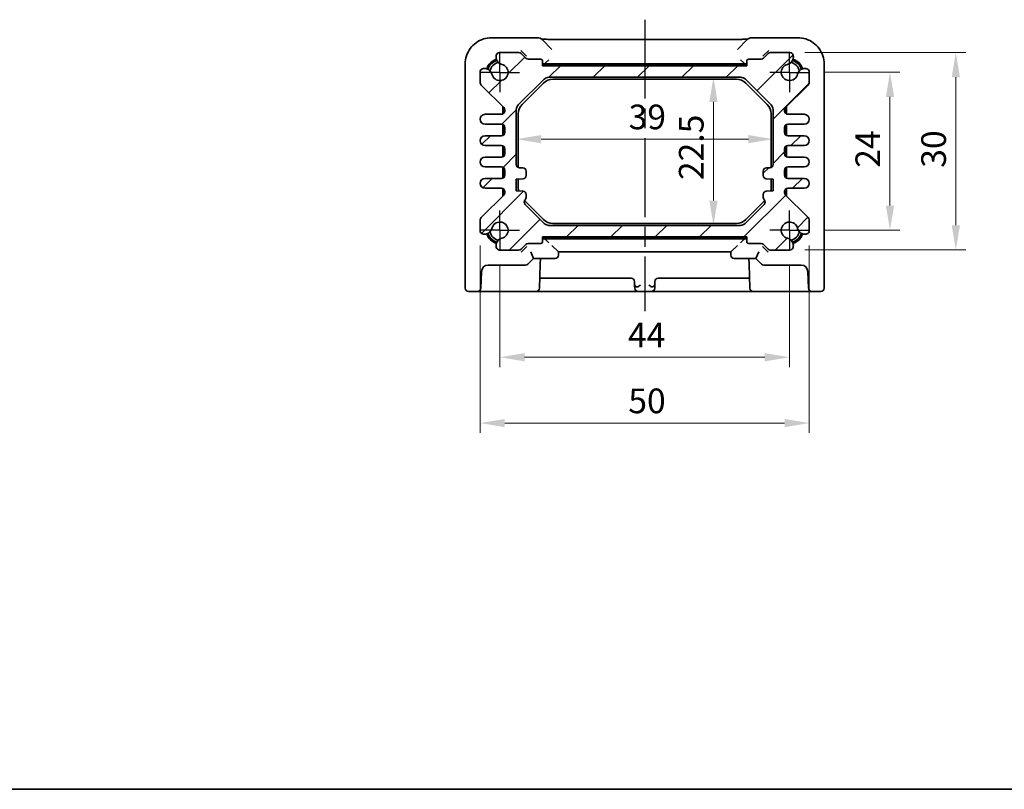
# Model space of a CAD drawing. Units: millimetres. Extents: x 14 to 1804, y 8 to 430.
# Drawn here: x 562 to 711, y 8 to 125 of the extents above; entities that cross this region are included whole.
import ezdxf

# ---------------------------------------------------------------- set-up
doc = ezdxf.new("R2010")
doc.units = ezdxf.units.MM
doc.linetypes.add('AM_ISO08W050', pattern=[18, 12, -1.5, 3, -1.5])
doc.linetypes.add('AM_ISO08W050x2', pattern=[9, 6, -0.75, 1.5, -0.75])
doc.layers.get('Defpoints').update_dxf_attribs({"lineweight": 25})
for name, color, linetype, lineweight in [('AM_7', 4, 'AM_ISO08W050', 25), ('Border (ISO)', 7, 'Continuous', 35), ('Dimension (ISO)', 7, 'Continuous', 18), ('Dimension (ISO) @ 1', 7, 'Continuous', 18), ('Visible (ISO)', 7, 'Continuous', 35)]:
    doc.layers.add(name, color=color, linetype=linetype, lineweight=lineweight)
doc.layers.add('Hatch (ISO)', color=1, linetype='Continuous', lineweight=18, true_color=0xff0000)
doc.styles.add('Note Text (TK)', font='MS PGothic.ttf')
doc.dimstyles.new('Default - Method 1b (TK)', dxfattribs={"dimtxt": 2.5, "dimasz": 2.5, "dimexe": 1, "dimexo": 1.5, "dimgap": 1, "dimtad": 1, "dimtoh": 1, "dimrnd": 1e-08, "dimdsep": 46, "dimtxsty": 'Note Text (TK)', "dimcen": 0.09, "dimdle": 5, "dimclrd": 100, "dimclre": 100, "dimclrt": 7, "dimadec": 1, "dimazin": 1, "dimtfac": 1, "dimtmove": 0, "dimatfit": 3, "dimfxl": 0, "dimtolj": 1, "dimlwd": -1, "dimlwe": -1, "dimarcsym": 0})

# ---------------------------------------------------------------- blocks, each defined once
blk = doc.blocks.new('図面枠 tk図枠')
at = {"layer": 'Border (ISO)'}
blk.add_line((14.5, 8), (405.5, 8), dxfattribs=at)
blk = doc.blocks.new('*D23')
at = {"layer": 'Defpoints', "color": 0, "transparency": 16777216}
for p in [(666.93, 116.21), (666.93, 93.71), (666.93, 93.71)]:
    blk.add_point(p, dxfattribs=at)
at = {"layer": 'Dimension (ISO)', "color": 100, "transparency": 16777216}
blk.add_line((666.93, 112.46), (666.93, 97.46), dxfattribs=at)
for points in [[(666.3, 112.46), (667.55, 112.46), (666.93, 116.21)], [(666.3, 97.46), (667.55, 97.46), (666.93, 93.71)]]:
    blk.add_solid(points, dxfattribs=at)
at = {"layer": 'Dimension (ISO)', "color": 7, "transparency": 16777216, "insert": (663.55, 100.59), "char_height": 3.75, "attachment_point": 4, "rotation": 90, "style": 'Note Text (TK)'}
blk.add_mtext('\\A1;22.5', dxfattribs=at)
blk = doc.blocks.new('*D24')
at = {"layer": 'Defpoints', "color": 0, "transparency": 16777216}
for p in [(636.98, 106.8), (675.98, 106.8), (675.98, 106.8)]:
    blk.add_point(p, dxfattribs=at)
at = {"layer": 'Dimension (ISO)', "color": 100, "transparency": 16777216}
blk.add_line((640.73, 106.8), (672.23, 106.8), dxfattribs=at)
for points in [[(640.73, 107.43), (640.73, 106.18), (636.98, 106.8)], [(672.23, 107.43), (672.23, 106.18), (675.98, 106.8)]]:
    blk.add_solid(points, dxfattribs=at)
at = {"layer": 'Dimension (ISO)', "color": 7, "transparency": 16777216, "insert": (654.04, 110.18), "char_height": 3.75, "attachment_point": 4, "style": 'Note Text (TK)'}
blk.add_mtext('\\A1;39', dxfattribs=at)
blk = doc.blocks.new('*D61')
at = {"layer": 'Defpoints', "color": 0, "transparency": 16777216}
for p in [(681.48, 116.96), (681.48, 92.96), (693.74, 92.96)]:
    blk.add_point(p, dxfattribs=at)
at = {"layer": 'Dimension (ISO)', "color": 100, "transparency": 16777216}
for p, q in [((683.73, 116.96), (695.24, 116.96)), ((693.74, 113.21), (693.74, 96.71)), ((683.73, 92.96), (695.24, 92.96))]:
    blk.add_line(p, q, dxfattribs=at)
for points in [[(693.12, 113.21), (694.37, 113.21), (693.74, 116.96)], [(693.12, 96.71), (694.37, 96.71), (693.74, 92.96)]]:
    blk.add_solid(points, dxfattribs=at)
at = {"layer": 'Dimension (ISO)', "color": 7, "transparency": 16777216, "insert": (690.37, 102.45), "char_height": 3.75, "attachment_point": 4, "rotation": 90, "style": 'Note Text (TK)'}
blk.add_mtext('\\A1;24', dxfattribs=at)
blk = doc.blocks.new('*D62')
at = {"layer": 'Defpoints', "color": 0, "transparency": 16777216}
for p in [(634.48, 89.96), (678.48, 89.96), (634.48, 73.66)]:
    blk.add_point(p, dxfattribs=at)
at = {"layer": 'Dimension (ISO)', "color": 100, "transparency": 16777216}
for p, q in [((634.48, 87.71), (634.48, 72.16)), ((678.48, 87.71), (678.48, 72.16)), ((674.73, 73.66), (638.23, 73.66))]:
    blk.add_line(p, q, dxfattribs=at)
for points in [[(638.23, 74.28), (638.23, 73.03), (634.48, 73.66)], [(674.73, 74.28), (674.73, 73.03), (678.48, 73.66)]]:
    blk.add_solid(points, dxfattribs=at)
at = {"layer": 'Dimension (ISO)', "color": 7, "transparency": 16777216, "insert": (653.93, 77.03), "char_height": 3.75, "attachment_point": 4, "style": 'Note Text (TK)'}
blk.add_mtext('\\A1;44', dxfattribs=at)
blk = doc.blocks.new('*D25')
at = {"layer": 'Defpoints', "color": 0, "transparency": 16777216}
for p in [(631.48, 92.89), (681.48, 92.89), (681.48, 63.66)]:
    blk.add_point(p, dxfattribs=at)
at = {"layer": 'Dimension (ISO)', "color": 100, "transparency": 16777216}
for p, q in [((631.48, 90.64), (631.48, 62.16)), ((681.48, 90.64), (681.48, 62.16)), ((635.23, 63.66), (677.73, 63.66))]:
    blk.add_line(p, q, dxfattribs=at)
for points in [[(635.23, 64.28), (635.23, 63.03), (631.48, 63.66)], [(677.73, 64.28), (677.73, 63.03), (681.48, 63.66)]]:
    blk.add_solid(points, dxfattribs=at)
at = {"layer": 'Dimension (ISO)', "color": 7, "transparency": 16777216, "insert": (653.99, 67.03), "char_height": 3.75, "attachment_point": 4, "style": 'Note Text (TK)'}
blk.add_mtext('\\A1;50', dxfattribs=at)
blk = doc.blocks.new('*D26')
at = {"layer": 'Defpoints', "color": 0, "transparency": 16777216}
for p in [(678.55, 119.96), (678.55, 89.96), (703.74, 89.96)]:
    blk.add_point(p, dxfattribs=at)
at = {"layer": 'Dimension (ISO)', "color": 100, "transparency": 16777216}
for p, q in [((680.8, 119.96), (705.24, 119.96)), ((703.74, 116.21), (703.74, 93.71)), ((680.8, 89.96), (705.24, 89.96))]:
    blk.add_line(p, q, dxfattribs=at)
for points in [[(703.12, 116.21), (704.37, 116.21), (703.74, 119.96)], [(703.12, 93.71), (704.37, 93.71), (703.74, 89.96)]]:
    blk.add_solid(points, dxfattribs=at)
at = {"layer": 'Dimension (ISO)', "color": 7, "transparency": 16777216, "insert": (700.37, 102.46), "char_height": 3.75, "attachment_point": 4, "rotation": 90, "style": 'Note Text (TK)'}
blk.add_mtext('\\A1;30', dxfattribs=at)

msp = doc.modelspace()

# ---------------------------------------------------------------- hatches: boundary and pattern name
at = {"layer": 'Hatch (ISO)'}
h = msp.add_hatch(dxfattribs=at)
h.set_pattern_fill('ANSI31', color=256, scale=38.1, style=0)
h.set_pattern_definition([(45, (393.75, -4), (-3.367596, 3.367596), [])])
edge = h.paths.add_edge_path()
edge.add_ellipse((635.0258, 90.6446), major_axis=(-0.2583, 1.0949), ratio=1, start_angle=0, end_angle=61.726286)
edge.add_ellipse((635.094, 90.6161), major_axis=(-1.1549, 0.3196), ratio=1, start_angle=0, end_angle=28.714401)
edge.add_ellipse((634.4143, 90.4561), major_axis=(-0.4867, -0.1146), ratio=1, start_angle=0, end_angle=76.754636)
edge.add_line((634.4143, 89.9561), (637.3734, 89.9561))
edge.add_ellipse((637.3734, 90.4561), major_axis=(0, -0.5), ratio=1, start_angle=0, end_angle=45)
edge.add_line((637.7269, 90.1026), (638.434, 90.8097))
edge.add_ellipse((638.7876, 90.4561), major_axis=(-0.3536, 0.3536), ratio=1, start_angle=315, end_angle=360, ccw=False)
edge.add_line((638.7876, 90.9561), (640.6805, 90.9561))
edge.add_ellipse((640.6805, 91.2561), major_axis=(0, -0.3), ratio=1, start_angle=0, end_angle=90)
edge.add_line((640.9805, 91.2561), (640.9805, 91.9561))
edge.add_line((640.9805, 91.9561), (671.9805, 91.9561))
edge.add_line((671.9805, 91.9561), (671.9805, 91.2561))
edge.add_ellipse((672.2805, 91.2561), major_axis=(-0.3, 0), ratio=1, start_angle=0, end_angle=90)
edge.add_line((672.2805, 90.9561), (674.1734, 90.9561))
edge.add_ellipse((674.1734, 90.4561), major_axis=(0, 0.5), ratio=1, start_angle=315, end_angle=360, ccw=False)
edge.add_line((674.5269, 90.8097), (675.234, 90.1026))
edge.add_ellipse((675.5876, 90.4561), major_axis=(-0.3536, -0.3536), ratio=1, start_angle=0, end_angle=45)
edge.add_line((675.5876, 89.9561), (678.5467, 89.9561))
edge.add_ellipse((678.5467, 90.4561), major_axis=(0, -0.5), ratio=1, start_angle=0, end_angle=76.754636)
edge.add_ellipse((677.8669, 90.6161), major_axis=(1.1665, -0.2746), ratio=1, start_angle=0, end_angle=28.714401)
edge.add_ellipse((677.9352, 90.6446), major_axis=(1.0867, 0.2912), ratio=1, start_angle=0, end_angle=61.726286)
edge.add_ellipse((678.4805, 92.9561), major_axis=(-0.287, -1.2166), ratio=1, start_angle=116.547427, end_angle=360, ccw=False)
edge.add_ellipse((680.792, 93.5015), major_axis=(-1.0949, -0.2583), ratio=1, start_angle=0, end_angle=61.726286)
edge.add_ellipse((680.8205, 93.5697), major_axis=(-0.3196, -1.1549), ratio=1, start_angle=0, end_angle=28.714401)
edge.add_ellipse((680.9805, 92.89), major_axis=(0.1146, -0.4867), ratio=1, start_angle=0, end_angle=76.754636)
edge.add_line((681.4805, 92.89), (681.4805, 94.3383))
edge.add_ellipse((680.4805, 94.3383), major_axis=(1, 0), ratio=1, start_angle=0, end_angle=45.357656)
edge.add_line((681.1831, 95.0498), (677.8791, 98.3128))
edge.add_ellipse((678.2305, 98.6686), major_axis=(-0.3513, -0.3558), ratio=1, start_angle=314.642344, end_angle=360, ccw=False)
edge.add_line((677.7305, 98.6686), (677.7305, 98.8311))
edge.add_ellipse((678.2305, 98.8311), major_axis=(-0.5, 0), ratio=1, start_angle=270, end_angle=360, ccw=False)
edge.add_line((678.2305, 99.3311), (680.7305, 99.3311))
edge.add_ellipse((680.7305, 100.0811), major_axis=(0, -0.75), ratio=1, start_angle=0, end_angle=180)
edge.add_line((680.7305, 100.8311), (678.2305, 100.8311))
edge.add_ellipse((678.2305, 101.3311), major_axis=(0, -0.5), ratio=1, start_angle=270, end_angle=360, ccw=False)
edge.add_line((677.7305, 101.3311), (677.7305, 102.0811))
edge.add_ellipse((678.2305, 102.0811), major_axis=(-0.5, 0), ratio=1, start_angle=270, end_angle=360, ccw=False)
edge.add_line((678.2305, 102.5811), (680.7305, 102.5811))
edge.add_ellipse((680.7305, 103.3311), major_axis=(0, -0.75), ratio=1, start_angle=0, end_angle=180)
edge.add_line((680.7305, 104.0811), (678.2305, 104.0811))
edge.add_ellipse((678.2305, 104.5811), major_axis=(0, -0.5), ratio=1, start_angle=270, end_angle=360, ccw=False)
edge.add_line((677.7305, 104.5811), (677.7305, 105.3311))
edge.add_ellipse((678.2305, 105.3311), major_axis=(-0.5, 0), ratio=1, start_angle=270, end_angle=360, ccw=False)
edge.add_line((678.2305, 105.8311), (680.7305, 105.8311))
edge.add_ellipse((680.7305, 106.5811), major_axis=(0, -0.75), ratio=1, start_angle=0, end_angle=180)
edge.add_line((680.7305, 107.3311), (678.2305, 107.3311))
edge.add_ellipse((678.2305, 107.8311), major_axis=(0, -0.5), ratio=1, start_angle=270, end_angle=360, ccw=False)
edge.add_line((677.7305, 107.8311), (677.7305, 108.5811))
edge.add_ellipse((678.2305, 108.5811), major_axis=(-0.5, 0), ratio=1, start_angle=270, end_angle=360, ccw=False)
edge.add_line((678.2305, 109.0811), (680.7305, 109.0811))
edge.add_ellipse((680.7305, 109.8311), major_axis=(0, -0.75), ratio=1, start_angle=0, end_angle=180)
edge.add_line((680.7305, 110.5811), (678.2305, 110.5811))
edge.add_ellipse((678.2305, 111.0811), major_axis=(0, -0.5), ratio=1, start_angle=270, end_angle=360, ccw=False)
edge.add_line((677.7305, 111.0811), (677.7305, 111.2437))
edge.add_ellipse((678.2305, 111.2437), major_axis=(-0.5, 0), ratio=1, start_angle=314.642344, end_angle=360, ccw=False)
edge.add_line((677.8791, 111.5995), (681.1831, 114.8625))
edge.add_ellipse((680.4805, 115.574), major_axis=(0.7027, -0.7115), ratio=1, start_angle=0, end_angle=45.357656)
edge.add_line((681.4805, 115.574), (681.4805, 117.0223))
edge.add_ellipse((680.9805, 117.0223), major_axis=(0.5, 0), ratio=1, start_angle=0, end_angle=76.754636)
edge.add_ellipse((680.8205, 116.3426), major_axis=(0.2746, 1.1665), ratio=1, start_angle=0, end_angle=28.714401)
edge.add_ellipse((680.792, 116.4108), major_axis=(-0.2912, 1.0867), ratio=1, start_angle=0, end_angle=61.726286)
edge.add_ellipse((678.4805, 116.9561), major_axis=(1.2166, -0.287), ratio=1, start_angle=116.547427, end_angle=360, ccw=False)
edge.add_ellipse((677.9352, 119.2677), major_axis=(0.2583, -1.0949), ratio=1, start_angle=0, end_angle=61.726286)
edge.add_ellipse((677.8669, 119.2961), major_axis=(1.1549, -0.3196), ratio=1, start_angle=0, end_angle=28.714401)
edge.add_ellipse((678.5467, 119.4561), major_axis=(0.4867, 0.1146), ratio=1, start_angle=0, end_angle=76.754636)
edge.add_line((678.5467, 119.9561), (675.5876, 119.9561))
edge.add_ellipse((675.5876, 119.4561), major_axis=(0, 0.5), ratio=1, start_angle=0, end_angle=45)
edge.add_line((675.234, 119.8097), (674.5269, 119.1026))
edge.add_ellipse((674.1734, 119.4561), major_axis=(0.3536, -0.3536), ratio=1, start_angle=315, end_angle=360, ccw=False)
edge.add_line((674.1734, 118.9561), (672.2805, 118.9561))
edge.add_ellipse((672.2805, 118.6561), major_axis=(0, 0.3), ratio=1, start_angle=0, end_angle=90)
edge.add_line((671.9805, 118.6561), (671.9805, 117.9561))
edge.add_line((671.9805, 117.9561), (640.9805, 117.9561))
edge.add_line((640.9805, 117.9561), (640.9805, 118.6561))
edge.add_ellipse((640.6805, 118.6561), major_axis=(0.3, 0), ratio=1, start_angle=0, end_angle=90)
edge.add_line((640.6805, 118.9561), (638.7876, 118.9561))
edge.add_ellipse((638.7876, 119.4561), major_axis=(0, -0.5), ratio=1, start_angle=315, end_angle=360, ccw=False)
edge.add_line((638.434, 119.1026), (637.7269, 119.8097))
edge.add_ellipse((637.3734, 119.4561), major_axis=(0.3536, 0.3536), ratio=1, start_angle=0, end_angle=45)
edge.add_line((637.3734, 119.9561), (634.4143, 119.9561))
edge.add_ellipse((634.4143, 119.4561), major_axis=(0, 0.5), ratio=1, start_angle=0, end_angle=76.754636)
edge.add_ellipse((635.094, 119.2961), major_axis=(-1.1665, 0.2746), ratio=1, start_angle=0, end_angle=28.714401)
edge.add_ellipse((635.0258, 119.2677), major_axis=(-1.0867, -0.2912), ratio=1, start_angle=0, end_angle=61.726286)
edge.add_ellipse((634.4805, 116.9561), major_axis=(0.287, 1.2166), ratio=1, start_angle=116.547427, end_angle=360, ccw=False)
edge.add_ellipse((632.1689, 116.4108), major_axis=(1.0949, 0.2583), ratio=1, start_angle=0, end_angle=61.726286)
edge.add_ellipse((632.1405, 116.3426), major_axis=(0.3196, 1.1549), ratio=1, start_angle=0, end_angle=28.714401)
edge.add_ellipse((631.9805, 117.0223), major_axis=(-0.1146, 0.4867), ratio=1, start_angle=0, end_angle=76.754636)
edge.add_line((631.4805, 117.0223), (631.4805, 115.574))
edge.add_ellipse((632.4805, 115.574), major_axis=(-1, 0), ratio=1, start_angle=0, end_angle=45.357656)
edge.add_line((631.7778, 114.8625), (635.0818, 111.5995))
edge.add_ellipse((634.7305, 111.2437), major_axis=(0.3513, 0.3558), ratio=1, start_angle=314.642344, end_angle=360, ccw=False)
edge.add_line((635.2305, 111.2437), (635.2305, 111.0811))
edge.add_ellipse((634.7305, 111.0811), major_axis=(0.5, 0), ratio=1, start_angle=270, end_angle=360, ccw=False)
edge.add_line((634.7305, 110.5811), (632.2305, 110.5811))
edge.add_ellipse((632.2305, 109.8311), major_axis=(0, 0.75), ratio=1, start_angle=0, end_angle=180)
edge.add_line((632.2305, 109.0811), (634.7305, 109.0811))
edge.add_ellipse((634.7305, 108.5811), major_axis=(0, 0.5), ratio=1, start_angle=270, end_angle=360, ccw=False)
edge.add_line((635.2305, 108.5811), (635.2305, 107.8311))
edge.add_ellipse((634.7305, 107.8311), major_axis=(0.5, 0), ratio=1, start_angle=270, end_angle=360, ccw=False)
edge.add_line((634.7305, 107.3311), (632.2305, 107.3311))
edge.add_ellipse((632.2305, 106.5811), major_axis=(0, 0.75), ratio=1, start_angle=0, end_angle=180)
edge.add_line((632.2305, 105.8311), (634.7305, 105.8311))
edge.add_ellipse((634.7305, 105.3311), major_axis=(0, 0.5), ratio=1, start_angle=270, end_angle=360, ccw=False)
edge.add_line((635.2305, 105.3311), (635.2305, 104.5811))
edge.add_ellipse((634.7305, 104.5811), major_axis=(0.5, 0), ratio=1, start_angle=270, end_angle=360, ccw=False)
edge.add_line((634.7305, 104.0811), (632.2305, 104.0811))
edge.add_ellipse((632.2305, 103.3311), major_axis=(0, 0.75), ratio=1, start_angle=0, end_angle=180)
edge.add_line((632.2305, 102.5811), (634.7305, 102.5811))
edge.add_ellipse((634.7305, 102.0811), major_axis=(0, 0.5), ratio=1, start_angle=270, end_angle=360, ccw=False)
edge.add_line((635.2305, 102.0811), (635.2305, 101.3311))
edge.add_ellipse((634.7305, 101.3311), major_axis=(0.5, 0), ratio=1, start_angle=270, end_angle=360, ccw=False)
edge.add_line((634.7305, 100.8311), (632.2305, 100.8311))
edge.add_ellipse((632.2305, 100.0811), major_axis=(0, 0.75), ratio=1, start_angle=0, end_angle=180)
edge.add_line((632.2305, 99.3311), (634.7305, 99.3311))
edge.add_ellipse((634.7305, 98.8311), major_axis=(0, 0.5), ratio=1, start_angle=270, end_angle=360, ccw=False)
edge.add_line((635.2305, 98.8311), (635.2305, 98.6686))
edge.add_ellipse((634.7305, 98.6686), major_axis=(0.5, 0), ratio=1, start_angle=314.642344, end_angle=360, ccw=False)
edge.add_line((635.0818, 98.3128), (631.7778, 95.0498))
edge.add_ellipse((632.4805, 94.3383), major_axis=(-0.7027, 0.7115), ratio=1, start_angle=0, end_angle=45.357656)
edge.add_line((631.4805, 94.3383), (631.4805, 92.89))
edge.add_ellipse((631.9805, 92.89), major_axis=(-0.5, 0), ratio=1, start_angle=0, end_angle=76.754636)
edge.add_ellipse((632.1405, 93.5697), major_axis=(-0.2746, -1.1665), ratio=1, start_angle=0, end_angle=28.714401)
edge.add_ellipse((632.1689, 93.5015), major_axis=(0.2912, -1.0867), ratio=1, start_angle=0, end_angle=61.726286)
edge.add_ellipse((634.4805, 92.9561), major_axis=(-1.2166, 0.287), ratio=1, start_angle=116.547427, end_angle=360, ccw=False)
edge = h.paths.add_edge_path(flags=0)
edge.add_line((638.4805, 97.9561), (638.4805, 98.385))
edge.add_ellipse((637.9805, 98.385), major_axis=(0.5, 0), ratio=1, start_angle=0, end_angle=86)
edge.add_line((638.0153, 98.8838), (636.9805, 98.9561))
edge.add_line((636.9805, 98.9561), (636.9805, 100.7061))
edge.add_line((636.9805, 100.7061), (638.0153, 100.7785))
edge.add_ellipse((637.9805, 101.2773), major_axis=(0.0349, -0.4988), ratio=1, start_angle=0, end_angle=86)
edge.add_line((638.4805, 101.2773), (638.4805, 101.9561))
edge.add_ellipse((637.9805, 101.9561), major_axis=(0.5, 0), ratio=1, start_angle=0, end_angle=90)
edge.add_line((637.9805, 102.4561), (637.4805, 102.4561))
edge.add_ellipse((637.4805, 102.9561), major_axis=(0, -0.5), ratio=1, start_angle=270, end_angle=360, ccw=False)
edge.add_line((636.9805, 102.9561), (636.9805, 111.2919))
edge.add_ellipse((637.9805, 111.2919), major_axis=(-1, 0), ratio=1, start_angle=315, end_angle=360, ccw=False)
edge.add_line((637.2734, 111.999), (641.1876, 115.9133))
edge.add_ellipse((641.8947, 115.2061), major_axis=(-0.7071, 0.7071), ratio=1, start_angle=315, end_angle=360, ccw=False)
edge.add_line((641.8947, 116.2061), (671.0662, 116.2061))
edge.add_ellipse((671.0662, 115.2061), major_axis=(0, 1), ratio=1, start_angle=315, end_angle=360, ccw=False)
edge.add_line((671.7734, 115.9133), (675.6876, 111.999))
edge.add_ellipse((674.9805, 111.2919), major_axis=(0.7071, 0.7071), ratio=1, start_angle=315, end_angle=360, ccw=False)
edge.add_line((675.9805, 111.2919), (675.9805, 102.9561))
edge.add_ellipse((675.4805, 102.9561), major_axis=(0.5, 0), ratio=1, start_angle=270, end_angle=360, ccw=False)
edge.add_line((675.4805, 102.4561), (674.9805, 102.4561))
edge.add_ellipse((674.9805, 101.9561), major_axis=(0, 0.5), ratio=1, start_angle=0, end_angle=90)
edge.add_line((674.4805, 101.9561), (674.4805, 101.2773))
edge.add_ellipse((674.9805, 101.2773), major_axis=(-0.5, 0), ratio=1, start_angle=0, end_angle=86)
edge.add_line((674.9456, 100.7785), (675.9805, 100.7061))
edge.add_line((675.9805, 100.7061), (675.9805, 98.9561))
edge.add_line((675.9805, 98.9561), (674.9456, 98.8838))
edge.add_ellipse((674.9805, 98.385), major_axis=(-0.0349, 0.4988), ratio=1, start_angle=0, end_angle=86)
edge.add_line((674.4805, 98.385), (674.4805, 97.9561))
edge.add_ellipse((674.9805, 97.9561), major_axis=(-0.5, 0), ratio=1, start_angle=0, end_angle=45)
edge.add_ellipse((674.2734, 97.249), major_axis=(0.3536, 0.3536), ratio=1, start_angle=270, end_angle=360, ccw=False)
edge.add_line((674.6269, 96.8955), (671.7305, 93.999))
edge.add_ellipse((671.0234, 94.7061), major_axis=(0.7071, -0.7071), ratio=1, start_angle=315, end_angle=360, ccw=False)
edge.add_line((671.0234, 93.7061), (641.9376, 93.7061))
edge.add_ellipse((641.9376, 94.7061), major_axis=(0, -1), ratio=1, start_angle=315, end_angle=360, ccw=False)
edge.add_line((641.2305, 93.999), (638.334, 96.8955))
edge.add_ellipse((638.6876, 97.249), major_axis=(-0.3536, -0.3536), ratio=1, start_angle=270, end_angle=360, ccw=False)
edge.add_ellipse((637.9805, 97.9561), major_axis=(0.3536, -0.3536), ratio=1, start_angle=0, end_angle=45)

# ---------------------------------------------------------------- linework, layer by layer
at = {"layer": 'AM_7'}
msp.add_line((656.4805, 124.9587), (656.4805, 80.6561), dxfattribs=at)
at = {"layer": 'AM_7', "linetype": 'AM_ISO08W050x2', "ltscale": 0.5}
for p, q in [((634.4805, 116.9561), (634.4805, 119.9561)), ((678.4805, 116.9561), (678.4805, 119.9561)), ((634.4805, 116.9561), (631.4805, 116.9561)), ((634.4805, 116.9561), (637.4805, 116.9561)), ((634.4805, 116.9561), (634.4805, 113.9561)), ((678.4805, 116.9561), (675.4805, 116.9561)), ((678.4805, 116.9561), (681.4805, 116.9561)), ((678.4805, 116.9561), (678.4805, 113.9561)), ((634.4805, 92.9561), (634.4805, 95.9561)), ((678.4805, 92.9561), (678.4805, 95.9561)), ((634.4805, 92.9561), (631.4805, 92.9561)), ((634.4805, 92.9561), (637.4805, 92.9561)), ((634.4805, 92.9561), (634.4805, 89.9561)), ((678.4805, 92.9561), (675.4805, 92.9561)), ((678.4805, 92.9561), (681.4805, 92.9561)), ((678.4805, 92.9561), (678.4805, 89.9561))]:
    msp.add_line(p, q, dxfattribs=at)
at = {"layer": 'Visible (ISO)'}
for p, q in [((640.2018, 122.2206), (633.2142, 122.2206)), ((642.3988, 120.4378), (640.9089, 121.9277)), ((643.2499, 121.9587), (669.711, 121.9587)), ((672.052, 121.9277), (670.5621, 120.4378)), ((679.7468, 122.2206), (672.7591, 122.2206)), ((637.3734, 119.9561), (634.4143, 119.9561)), ((637.6462, 120.2904), (638.4118, 119.5249)), ((638.434, 119.1026), (637.7269, 119.8097)), ((675.234, 119.8097), (674.5269, 119.1026)), ((674.5492, 119.5249), (675.3147, 120.2904)), ((678.5467, 119.9561), (675.5876, 119.9561)), ((629.216, 118.2224), (629.216, 84.1561)), ((638.4118, 119.5249), (638.5287, 119.4079)), ((640.6805, 118.9561), (638.7876, 118.9561)), ((640.9805, 117.9561), (640.9805, 118.6561)), ((671.7188, 118.2561), (641.2421, 118.2561)), ((641.4028, 118.3785), (641.2836, 118.2593)), ((641.4028, 118.3785), (641.9027, 118.8784)), ((671.5581, 118.3785), (671.0582, 118.8784)), ((671.5581, 118.3785), (671.6774, 118.2593)), ((671.9805, 118.6561), (671.9805, 117.9561)), ((674.1734, 118.9561), (672.2805, 118.9561)), ((674.4322, 119.4079), (674.5492, 119.5249)), ((683.7449, 84.1561), (683.7449, 118.2224)), ((631.4805, 117.0223), (631.4805, 115.574)), ((671.9805, 117.9561), (640.9805, 117.9561)), ((671.402, 118.1561), (641.5589, 118.1561)), ((681.4805, 115.574), (681.4805, 117.0223)), ((637.2734, 111.999), (641.1876, 115.9133)), ((637.8662, 112.0685), (641.1181, 115.3204)), ((641.8947, 116.2061), (671.0662, 116.2061)), ((642.5323, 115.9061), (670.4286, 115.9061)), ((671.7734, 115.9133), (675.6876, 111.999)), ((671.8428, 115.3204), (675.0947, 112.0685)), ((631.7778, 114.8625), (635.0818, 111.5995)), ((677.8791, 111.5995), (681.1831, 114.8625)), ((634.9305, 110.6229), (634.9305, 111.6277)), ((635.0305, 111.6277), (635.0305, 110.6811)), ((635.2305, 111.2437), (635.2305, 111.0811)), ((636.9805, 102.9561), (636.9805, 111.2919)), ((675.9805, 111.2919), (675.9805, 102.9561)), ((677.7305, 111.0811), (677.7305, 111.2437)), ((677.9305, 110.6811), (677.9305, 111.6277)), ((678.0305, 111.6277), (678.0305, 110.6229)), ((634.7305, 110.5811), (632.2305, 110.5811)), ((637.2805, 102.4979), (637.2805, 110.6543)), ((675.6805, 110.6543), (675.6805, 102.4979)), ((680.7305, 110.5811), (678.2305, 110.5811)), ((632.2305, 109.0811), (634.7305, 109.0811)), ((634.9305, 107.3729), (634.9305, 109.0394)), ((635.0305, 108.9811), (635.0305, 107.4311)), ((635.2305, 108.5811), (635.2305, 107.8311)), ((677.7305, 107.8311), (677.7305, 108.5811)), ((677.9305, 107.4311), (677.9305, 108.9811)), ((678.0305, 109.0394), (678.0305, 107.3729)), ((678.2305, 109.0811), (680.7305, 109.0811)), ((634.7305, 107.3311), (632.2305, 107.3311)), ((680.7305, 107.3311), (678.2305, 107.3311)), ((632.2305, 105.8311), (634.7305, 105.8311)), ((634.9305, 104.1229), (634.9305, 105.7894)), ((635.0305, 105.7311), (635.0305, 104.1811)), ((635.2305, 105.3311), (635.2305, 104.5811)), ((677.7305, 104.5811), (677.7305, 105.3311)), ((677.9305, 104.1811), (677.9305, 105.7311)), ((678.0305, 105.7894), (678.0305, 104.1229)), ((678.2305, 105.8311), (680.7305, 105.8311)), ((634.7305, 104.0811), (632.2305, 104.0811)), ((680.7305, 104.0811), (678.2305, 104.0811)), ((632.2305, 102.5811), (634.7305, 102.5811)), ((634.9305, 100.8729), (634.9305, 102.5394)), ((635.0305, 102.4811), (635.0305, 100.9311)), ((635.2305, 102.0811), (635.2305, 101.3311)), ((637.9805, 102.4561), (637.4805, 102.4561)), ((638.4805, 101.2773), (638.4805, 101.9561)), ((674.4805, 101.9561), (674.4805, 101.2773)), ((675.4805, 102.4561), (674.9805, 102.4561)), ((677.7305, 101.3311), (677.7305, 102.0811)), ((677.9305, 100.9311), (677.9305, 102.4811)), ((678.0305, 102.5394), (678.0305, 100.8729)), ((678.2305, 102.5811), (680.7305, 102.5811)), ((634.7305, 100.8311), (632.2305, 100.8311)), ((636.9805, 100.7061), (638.0153, 100.7785)), ((636.9805, 98.9561), (636.9805, 100.7061)), ((637.2805, 99.258), (637.2805, 100.7271)), ((674.9456, 100.7785), (675.9805, 100.7061)), ((675.6805, 100.7271), (675.6805, 99.258)), ((675.9805, 100.7061), (675.9805, 98.9561)), ((680.7305, 100.8311), (678.2305, 100.8311)), ((632.2305, 99.3311), (634.7305, 99.3311)), ((634.9305, 98.2846), (634.9305, 99.2894)), ((635.0305, 99.2311), (635.0305, 98.2846)), ((635.2305, 98.8311), (635.2305, 98.6686)), ((638.0153, 98.8838), (636.9805, 98.9561)), ((675.9805, 98.9561), (674.9456, 98.8838)), ((677.7305, 98.6686), (677.7305, 98.8311)), ((677.9305, 98.2846), (677.9305, 99.2311)), ((678.0305, 99.2894), (678.0305, 98.2846)), ((678.2305, 99.3311), (680.7305, 99.3311)), ((635.0818, 98.3128), (631.7778, 95.0498)), ((641.1181, 94.5919), (638.2394, 97.4706)), ((638.4805, 97.9561), (638.4805, 98.385)), ((674.7216, 97.4706), (671.8428, 94.5919)), ((674.4805, 98.385), (674.4805, 97.9561)), ((681.1831, 95.0498), (677.8791, 98.3128)), ((641.2305, 93.999), (638.334, 96.8955)), ((674.6269, 96.8955), (671.7305, 93.999)), ((631.4805, 94.3383), (631.4805, 92.89)), ((681.4805, 92.89), (681.4805, 94.3383)), ((671.0234, 93.7061), (641.9376, 93.7061)), ((670.4286, 94.0061), (642.5323, 94.0061)), ((640.9805, 91.2561), (640.9805, 91.9561)), ((640.9805, 91.9561), (671.9805, 91.9561)), ((641.2421, 91.6561), (671.7188, 91.6561)), ((641.4028, 91.5338), (641.2836, 91.653)), ((641.4028, 91.5338), (641.9027, 91.0339)), ((641.5589, 91.7561), (671.402, 91.7561)), ((671.5581, 91.5338), (671.0582, 91.0339)), ((671.5581, 91.5338), (671.6774, 91.653)), ((671.9805, 91.9561), (671.9805, 91.2561)), ((634.4143, 89.9561), (637.3734, 89.9561)), ((638.4833, 90.3874), (637.7178, 89.6219)), ((637.7269, 90.1026), (638.434, 90.8097)), ((638.6003, 90.5044), (638.4833, 90.3874)), ((638.7876, 90.9561), (640.6805, 90.9561)), ((643.3805, 89.6561), (642.3805, 90.6561)), ((669.5805, 89.6561), (670.5805, 90.6561)), ((672.2805, 90.9561), (674.1734, 90.9561)), ((674.4776, 90.3874), (674.3606, 90.5044)), ((675.2432, 89.6219), (674.4776, 90.3874)), ((674.5269, 90.8097), (675.234, 90.1026)), ((675.5876, 89.9561), (678.5467, 89.9561)), ((638.7269, 87.8026), (639.5805, 88.6561)), ((639.5805, 88.6561), (639.1662, 89.6561)), ((639.5805, 88.6561), (642.8805, 88.6561)), ((640.626, 87.8226), (640.6551, 88.6561)), ((643.3805, 89.6561), (669.5805, 89.6561)), ((643.3805, 89.1561), (643.3805, 89.6561)), ((669.5805, 89.6561), (669.5805, 89.1561)), ((670.0805, 88.6561), (673.3805, 88.6561)), ((672.3059, 88.6561), (672.335, 87.8226)), ((673.3805, 88.6561), (673.7947, 89.6561)), ((673.3805, 88.6561), (674.234, 87.8026)), ((632.6858, 87.6561), (638.3734, 87.6561)), ((640.4973, 84.1387), (640.626, 87.8226)), ((672.335, 87.8226), (672.4636, 84.1387)), ((674.5876, 87.6561), (680.2751, 87.6561)), ((631.5973, 84.1387), (631.6864, 86.691)), ((640.5503, 85.6561), (642.5828, 85.6561)), ((642.5828, 85.6561), (654.4278, 85.6561)), ((658.5331, 85.6561), (670.3781, 85.6561)), ((670.3781, 85.6561), (672.4106, 85.6561)), ((681.2745, 86.691), (681.3636, 84.1387)), ((654.9417, 84.7665), (654.9468, 84.6212)), ((654.9636, 84.1387), (654.9468, 84.6212)), ((658.0142, 84.6212), (657.9973, 84.1387)), ((658.0142, 84.6212), (658.0192, 84.7665)), ((629.716, 83.6561), (631.0976, 83.6561)), ((631.0976, 83.6561), (633.5961, 83.6561)), ((633.5961, 83.6561), (639.9976, 83.6561)), ((646.0976, 83.6561), (639.9976, 83.6561)), ((648.5961, 83.6561), (652.9648, 83.6561)), ((652.9648, 83.6561), (655.4633, 83.6561)), ((655.4633, 83.6561), (657.4976, 83.6561)), ((657.4976, 83.6561), (659.9961, 83.6561)), ((659.9961, 83.6561), (664.3648, 83.6561)), ((672.9633, 83.6561), (666.8633, 83.6561)), ((672.9633, 83.6561), (679.3648, 83.6561)), ((679.3648, 83.6561), (681.8633, 83.6561)), ((681.8633, 83.6561), (683.2449, 83.6561))]:
    msp.add_line(p, q, dxfattribs=at)
for centre, radius, start, end in [((640.2018, 121.2206), 1, 45, 90), ((672.7591, 121.2206), 1, 90, 135), ((634.4143, 119.4561), 0.5, 90, 166.754636), ((637.3734, 119.4561), 0.5, 45, 90), ((675.5876, 119.4561), 0.5, 90, 135), ((678.5467, 119.4561), 0.5, 13.245364, 90), ((634.4805, 116.9561), 2.0439, 104.97159, 165.02841), ((634.4805, 116.9561), 1.85, 104.185417, 165.814583), ((634.4805, 116.9561), 1.5, 98.318803, 171.681197), ((634.4805, 116.9561), 1.25, 193.273714, 76.726286), ((635.094, 119.2961), 1.1983, 166.754636, 195.469037), ((635.0258, 119.2677), 1.125, 195, 256.726286), ((638.7876, 119.4561), 0.5, 225, 270), ((640.6805, 118.6561), 0.3, 0, 90), ((641.5589, 116.2561), 2, 90, 106.810879), ((671.402, 116.2561), 2, 73.189121, 90), ((672.2805, 118.6561), 0.3, 90, 180), ((674.1734, 119.4561), 0.5, 270, 315), ((678.4805, 116.9561), 1.25, 103.273714, 346.726286), ((677.9352, 119.2677), 1.125, 283.273714, 345), ((678.4805, 116.9561), 1.5, 8.318803, 81.681197), ((678.4805, 116.9561), 1.85, 14.185417, 75.814583), ((678.4805, 116.9561), 2.0439, 14.97159, 75.02841), ((677.8669, 119.2961), 1.1983, 344.530963, 13.245364), ((631.9805, 117.0223), 0.5, 103.245364, 180), ((632.1405, 116.3426), 1.1983, 74.530963, 103.245364), ((632.1689, 116.4108), 1.125, 13.273714, 75), ((641.5589, 116.2561), 1.9, 90, 107.724195), ((671.402, 116.2561), 1.9, 72.275805, 90), ((680.792, 116.4108), 1.125, 105, 166.726286), ((680.8205, 116.3426), 1.1983, 76.754636, 105.469037), ((680.9805, 117.0223), 0.5, 0, 76.754636), ((632.4805, 115.574), 1, 180, 225.357656), ((642.5323, 113.9061), 2, 90, 135), ((641.8947, 115.2061), 1, 90, 135), ((670.4286, 113.9061), 2, 45, 90), ((671.0662, 115.2061), 1, 45, 90), ((680.4805, 115.574), 1, 314.642344, 0), ((634.7305, 111.0811), 0.5, 270, 0), ((636.9305, 111.6277), 2, 176.623242, 180), ((636.9305, 111.6277), 1.9, 179.326212, 180), ((634.7305, 111.2437), 0.5, 0, 45.357656), ((637.9805, 111.2919), 1, 135, 180), ((639.2805, 110.6543), 2, 135, 180), ((673.6805, 110.6543), 2, 0, 45), ((674.9805, 111.2919), 1, 0, 45), ((678.2305, 111.2437), 0.5, 134.642344, 180), ((678.2305, 111.0811), 0.5, 180, 270), ((676.0305, 111.6277), 1.9, 0, 0.673788), ((676.0305, 111.6277), 2, 0, 3.376758), ((632.2305, 109.8311), 0.75, 90, 270), ((680.7305, 109.8311), 0.75, 270, 90), ((634.7305, 108.5811), 0.5, 0, 90), ((634.7305, 107.8311), 0.5, 270, 0), ((678.2305, 108.5811), 0.5, 90, 180), ((678.2305, 107.8311), 0.5, 180, 270), ((632.2305, 106.5811), 0.75, 90, 270), ((680.7305, 106.5811), 0.75, 270, 90), ((634.7305, 105.3311), 0.5, 0, 90), ((678.2305, 105.3311), 0.5, 90, 180), ((632.2305, 103.3311), 0.75, 90, 270), ((634.7305, 104.5811), 0.5, 270, 0), ((678.2305, 104.5811), 0.5, 180, 270), ((680.7305, 103.3311), 0.75, 270, 90), ((634.7305, 102.0811), 0.5, 0, 90), ((637.4805, 102.9561), 0.5, 180, 270), ((637.9805, 101.9561), 0.5, 0, 90), ((674.9805, 101.9561), 0.5, 90, 180), ((675.4805, 102.9561), 0.5, 270, 0), ((678.2305, 102.0811), 0.5, 90, 180), ((632.2305, 100.0811), 0.75, 90, 270), ((634.7305, 101.3311), 0.5, 270, 0), ((637.9805, 101.2773), 0.5, 274, 0), ((674.9805, 101.2773), 0.5, 180, 266), ((678.2305, 101.3311), 0.5, 180, 270), ((680.7305, 100.0811), 0.75, 270, 90), ((634.7305, 98.8311), 0.5, 0, 90), ((639.2805, 99.258), 2, 180, 189.342222), ((637.9805, 98.385), 0.5, 0, 86), ((674.9805, 98.385), 0.5, 94, 180), ((673.6805, 99.258), 2, 350.657778, 0), ((678.2305, 98.8311), 0.5, 90, 180), ((636.9305, 98.2846), 2, 180, 183.376758), ((636.9305, 98.2846), 1.9, 180, 180.673788), ((634.7305, 98.6686), 0.5, 314.642344, 0), ((638.6876, 97.249), 0.5, 135, 225), ((637.9805, 97.9561), 0.5, 315, 0), ((674.9805, 97.9561), 0.5, 180, 225), ((674.2734, 97.249), 0.5, 315, 45), ((678.2305, 98.6686), 0.5, 180, 225.357656), ((676.0305, 98.2846), 1.9, 359.326212, 0), ((676.0305, 98.2846), 2, 356.623242, 0), ((632.4805, 94.3383), 1, 134.642344, 180), ((642.5323, 96.0061), 2, 225, 270), ((670.4286, 96.0061), 2, 270, 315), ((680.4805, 94.3383), 1, 0, 45.357656), ((631.9805, 92.89), 0.5, 180, 256.754636), ((632.1689, 93.5015), 1.125, 285, 346.726286), ((634.4805, 92.9561), 1.5, 188.318803, 261.681197), ((634.4805, 92.9561), 1.25, 283.273714, 166.726286), ((641.9376, 94.7061), 1, 225, 270), ((671.0234, 94.7061), 1, 270, 315), ((678.4805, 92.9561), 1.25, 13.273714, 256.726286), ((678.4805, 92.9561), 1.5, 278.318803, 351.681197), ((680.792, 93.5015), 1.125, 193.273714, 255), ((680.9805, 92.89), 0.5, 283.245364, 0), ((632.1405, 93.5697), 1.1983, 256.754636, 285.469037), ((634.4805, 92.9561), 2.0439, 194.97159, 255.02841), ((634.4805, 92.9561), 1.85, 194.185417, 255.814583), ((635.0258, 90.6446), 1.125, 103.273714, 165), ((640.6805, 91.2561), 0.3, 270, 0), ((641.5589, 93.6561), 1.9, 252.275805, 270), ((641.5589, 93.6561), 2, 253.189121, 270), ((671.402, 93.6561), 1.9, 270, 287.724195), ((671.402, 93.6561), 2, 270, 286.810879), ((672.2805, 91.2561), 0.3, 180, 270), ((677.9352, 90.6446), 1.125, 15, 76.726286), ((678.4805, 92.9561), 1.85, 284.185417, 345.814583), ((678.4805, 92.9561), 2.0439, 284.97159, 345.02841), ((680.8205, 93.5697), 1.1983, 254.530963, 283.245364), ((635.094, 90.6161), 1.1983, 164.530963, 193.245364), ((634.4143, 90.4561), 0.5, 193.245364, 270), ((637.3734, 90.4561), 0.5, 270, 315), ((638.7876, 90.4561), 0.5, 90, 135), ((674.1734, 90.4561), 0.5, 45, 90), ((675.5876, 90.4561), 0.5, 225, 270), ((678.5467, 90.4561), 0.5, 270, 346.754636), ((677.8669, 90.6161), 1.1983, 346.754636, 15.469037), ((642.8805, 89.1561), 0.5, 270, 0), ((670.0805, 89.1561), 0.5, 180, 270), ((632.6858, 86.6561), 1, 90, 178), ((638.3734, 88.1561), 0.5, 270, 315), ((674.5876, 88.1561), 0.5, 225, 270), ((680.2751, 86.6561), 1, 2, 90), ((654.4278, 85.1561), 0.5, 2, 90), ((658.5331, 85.1561), 0.5, 90, 178), ((629.716, 84.1561), 0.5, 180, 270), ((631.0976, 84.1561), 0.5, 270, 358), ((639.9976, 84.1561), 0.5, 270, 358), ((655.4633, 84.1561), 0.5, 182, 270), ((657.4976, 84.1561), 0.5, 270, 358), ((672.9633, 84.1561), 0.5, 182, 270), ((681.8633, 84.1561), 0.5, 182, 270), ((683.2449, 84.1561), 0.5, 270, 0)]:
    msp.add_arc(centre, radius, start, end, dxfattribs=at)
for centre, major_axis, ratio, start_param, end_param in [((643.2499, 122.0424), (2.4303, 0), 0.03441198, 4.68391389, 4.71239202), ((669.711, 122.0424), (2.43, 0), 0.03441174, 4.71238426, 4.74086574)]:
    msp.add_ellipse(centre, major_axis=major_axis, ratio=ratio, start_param=start_param, end_param=end_param, dxfattribs=at)
for points, knots in [([(629.216, 118.2224), (629.216, 118.6412), (629.2823, 119.0598), (629.5409, 119.8563), (629.7333, 120.234), (630.2255, 120.9115), (630.5251, 121.2112), (631.2026, 121.7033), (631.5803, 121.8957), (632.3768, 122.1544), (632.7954, 122.2206), (633.2142, 122.2206)], [-0.78478918, -0.78478918, -0.78478918, -0.78478918, -0.47087351, -0.47087351, -0.15695784, -0.15695784, 0.15695784, 0.15695784, 0.47087351, 0.47087351, 0.78478918, 0.78478918, 0.78478918, 0.78478918]), ([(643.1807, 121.9588), (642.8945, 121.959), (642.609, 121.9604), (642.0665, 121.9652), (641.8097, 121.9686), (641.3498, 121.9771), (641.1467, 121.9822), (640.9296, 121.9896), (640.8809, 121.9915), (640.8365, 121.9933)], [-1.58042256, -1.58042256, -1.58042256, -1.58042256, -1.27420712, -1.27420712, -0.96799167, -0.96799167, -0.66177623, -0.66177623, -0.56429593, -0.56429593, -0.56429593, -0.56429593]), ([(672.1244, 121.9933), (672.1022, 121.9924), (672.0789, 121.9914), (671.9196, 121.9854), (671.7526, 121.9807), (671.3474, 121.9718), (671.1028, 121.9679), (670.5777, 121.962), (670.2973, 121.9601), (669.9353, 121.959), (669.8578, 121.9588), (669.7802, 121.9588)], [0.564148, 0.564148, 0.564148, 0.564148, 0.61298438, 0.61298438, 0.88502242, 0.88502242, 1.19123786, 1.19123786, 1.49745331, 1.49745331, 1.58042256, 1.58042256, 1.58042256, 1.58042256]), ([(679.7468, 122.2206), (680.1655, 122.2206), (680.5842, 122.1544), (681.3806, 121.8957), (681.7583, 121.7033), (682.4358, 121.2112), (682.7355, 120.9115), (683.2276, 120.234), (683.42, 119.8563), (683.6787, 119.0598), (683.7449, 118.6412), (683.7449, 118.2224)], [-0.78478918, -0.78478918, -0.78478918, -0.78478918, -0.47087351, -0.47087351, -0.15695784, -0.15695784, 0.15695784, 0.15695784, 0.47087351, 0.47087351, 0.78478918, 0.78478918, 0.78478918, 0.78478918]), ([(640.9805, 118.2561), (640.9809, 118.2561), (640.9813, 118.2561), (641.0068, 118.2561), (641.0311, 118.2561), (641.0834, 118.2561), (641.1103, 118.2561), (641.1674, 118.2561), (641.1979, 118.2561), (641.2297, 118.2561), (641.2362, 118.2561), (641.2421, 118.2561)], [0.007668898, 0.007668898, 0.007668898, 0.007668898, 0.00779587, 0.00779587, 0.0153069608, 0.0153069608, 0.0247018909, 0.0247018909, 0.0378552141, 0.0378552141, 0.0415876223, 0.0415876223, 0.0415876223, 0.0415876223]), ([(641.2421, 118.2561), (641.2514, 118.2565), (641.2592, 118.2569), (641.2766, 118.2579), (641.2829, 118.2586), (641.2836, 118.2593)], [0.0417595774, 0.0417595774, 0.0417595774, 0.0417595774, 0.04763953, 0.04763953, 0.0579998191, 0.0579998191, 0.0579998191, 0.0579998191]), ([(671.6774, 118.2593), (671.6783, 118.2583), (671.6906, 118.2573), (671.7141, 118.2563), (671.7165, 118.2562), (671.7188, 118.2561)], [0, 0, 0, 0, 0.016696142, 0.016696142, 0.0184288425, 0.0184288425, 0.0184288425, 0.0184288425]), ([(671.7188, 118.2561), (671.7417, 118.2561), (671.7724, 118.2561), (671.8337, 118.2561), (671.8654, 118.2561), (671.9253, 118.2561), (671.9517, 118.2561), (671.9795, 118.2561), (671.98, 118.2561), (671.9805, 118.2561)], [0.0182536534, 0.0182536534, 0.0182536534, 0.0182536534, 0.0347061215, 0.0347061215, 0.0476535949, 0.0476535949, 0.0569432479, 0.0569432479, 0.057112438, 0.057112438, 0.057112438, 0.057112438]), ([(641.2421, 91.6561), (641.2192, 91.6561), (641.1885, 91.6561), (641.1272, 91.6561), (641.0955, 91.6561), (641.0356, 91.6561), (641.0093, 91.6561), (640.9815, 91.6561), (640.981, 91.6561), (640.9805, 91.6561)], [0.0182536534, 0.0182536534, 0.0182536534, 0.0182536534, 0.0347061215, 0.0347061215, 0.0476535949, 0.0476535949, 0.0569432479, 0.0569432479, 0.057112438, 0.057112438, 0.057112438, 0.057112438]), ([(641.2836, 91.653), (641.2826, 91.654), (641.2703, 91.655), (641.2468, 91.656), (641.2445, 91.6561), (641.2421, 91.6561)], [0, 0, 0, 0, 0.016696142, 0.016696142, 0.0184288425, 0.0184288425, 0.0184288425, 0.0184288425]), ([(671.7188, 91.6561), (671.7096, 91.6558), (671.7017, 91.6554), (671.6843, 91.6544), (671.678, 91.6537), (671.6774, 91.653)], [0.0417595774, 0.0417595774, 0.0417595774, 0.0417595774, 0.04763953, 0.04763953, 0.0579998191, 0.0579998191, 0.0579998191, 0.0579998191]), ([(671.9805, 91.6561), (671.98, 91.6561), (671.9796, 91.6561), (671.9541, 91.6561), (671.9298, 91.6561), (671.8775, 91.6561), (671.8506, 91.6561), (671.7936, 91.6561), (671.763, 91.6561), (671.7312, 91.6561), (671.7247, 91.6561), (671.7188, 91.6561)], [0.007668898, 0.007668898, 0.007668898, 0.007668898, 0.00779587, 0.00779587, 0.0153069608, 0.0153069608, 0.0247018909, 0.0247018909, 0.0378552141, 0.0378552141, 0.0415876223, 0.0415876223, 0.0415876223, 0.0415876223]), ([(654.9275, 85.1736), (654.9275, 85.1726), (654.9275, 85.1716), (654.9305, 85.0869), (654.9334, 85.0028), (654.9383, 84.8649), (654.9399, 84.8168), (654.9417, 84.7665)], [-0.0004945969, -0.0004945969, -0.0004945969, -0.0004945969, 0, 0, 0.0414610505, 0.0414610505, 0.062705827, 0.062705827, 0.062705827, 0.062705827]), ([(654.9417, 84.7665), (654.9429, 84.7319), (654.9479, 84.6972), (654.9631, 84.6458), (654.9682, 84.6311), (654.9742, 84.6165)], [0.0494894527, 0.0494894527, 0.0494894527, 0.0494894527, 0.063009725, 0.063009725, 0.0684381106, 0.0684381106, 0.0684381106, 0.0684381106]), ([(654.9742, 84.6165), (655.0034, 84.5445), (655.0473, 84.496), (655.1212, 84.4279), (655.1692, 84.3981), (655.25, 84.3678), (655.2831, 84.3599), (655.3371, 84.3565), (655.3572, 84.3573), (655.4027, 84.3644), (655.4274, 84.3721), (655.4506, 84.3839)], [0, 0, 0, 0, 0.032447292, 0.032447292, 0.074063175, 0.074063175, 0.099882725, 0.099882725, 0.114915, 0.114915, 0.134051211, 0.134051211, 0.134051211, 0.134051211]), ([(655.4506, 84.3839), (655.5841, 84.4515), (655.7124, 84.5301), (655.8379, 84.6183), (655.8399, 84.6198), (655.842, 84.6212)], [0.0004683373, 0.0004683373, 0.0004683373, 0.0004683373, 0.0457238289, 0.0457238289, 0.0464792512, 0.0464792512, 0.0464792512, 0.0464792512]), ([(657.1189, 84.6212), (657.121, 84.6198), (657.1231, 84.6183), (657.2485, 84.5301), (657.3769, 84.4515), (657.5103, 84.3839)], [-0.0007558651, -0.0007558651, -0.0007558651, -0.0007558651, 0, 0, 0.0452820235, 0.0452820235, 0.0452820235, 0.0452820235]), ([(657.5103, 84.3839), (657.5331, 84.3723), (657.5572, 84.3647), (657.6113, 84.3559), (657.6407, 84.3563), (657.7068, 84.3659), (657.7424, 84.3779), (657.8168, 84.4138), (657.8565, 84.4416), (657.9213, 84.5051), (657.96, 84.5507), (657.9868, 84.6165)], [0, 0, 0, 0, 0.0077185317, 0.0077185317, 0.0167573808, 0.0167573808, 0.0286183636, 0.0286183636, 0.043816777, 0.043816777, 0.0569410642, 0.0569410642, 0.0569410642, 0.0569410642]), ([(658.0192, 84.7665), (658.0214, 84.8273), (658.0234, 84.8849), (658.0281, 85.0207), (658.0306, 85.0914), (658.0334, 85.1716), (658.0334, 85.1726), (658.0335, 85.1736)], [0.1341135383, 0.1341135383, 0.1341135383, 0.1341135383, 0.1704316785, 0.1704316785, 0.2223337325, 0.2223337325, 0.2229882632, 0.2229882632, 0.2229882632, 0.2229882632]), ([(646.0976, 83.6561), (646.0979, 83.6561), (646.1092, 83.6561), (646.217, 83.6561), (646.4675, 83.6561), (647.1214, 83.6561), (647.4744, 83.6561), (648.0958, 83.6561), (648.3459, 83.6561), (648.5961, 83.6561)], [0, 0, 0, 0, 0.040797648, 0.040797648, 0.196891702, 0.196891702, 0.316964051, 0.316964051, 0.392009269, 0.392009269, 0.392009269, 0.392009269]), ([(664.3648, 83.6561), (664.4717, 83.6561), (664.5786, 83.6561), (665.1203, 83.6561), (665.5405, 83.6561), (666.1566, 83.6561), (666.3819, 83.6561), (666.6733, 83.6561), (666.7642, 83.6561), (666.8468, 83.6561), (666.863, 83.6561), (666.8633, 83.6561)], [-0.392009261, -0.392009261, -0.392009261, -0.392009261, -0.359952644, -0.359952644, -0.228139, -0.228139, -0.126743889, -0.126743889, -0.04874765, -0.04874765, 0, 0, 0, 0])]:
    msp.add_open_spline(points, degree=3, knots=knots, dxfattribs=at)
msp.add_open_spline([(657.9868, 84.6165), (658.0082, 84.6692), (658.0175, 84.7174), (658.0192, 84.7665)], degree=3, dxfattribs=at)

# ---------------------------------------------------------------- block references
at = {"xscale": 1.5, "yscale": 1.5, "zscale": 1.5}
msp.add_blockref('図面枠 tk図枠', (393.75, -4), dxfattribs=at)

# ---------------------------------------------------------------- dimensions: what is measured, and where the dimension line sits
at = {"layer": 'Dimension (ISO) @ 1', "color": 100, "true_color": 0x00ff3f}
for base, p1, p2, angle, override, picture, middle in [((703.7449, 89.9561), (678.5467, 119.9561), (678.5467, 89.9561), 90, {"dimscale": 1, "dimtxt": 3.75, "dimasz": 3.75, "dimexe": 1.5, "dimexo": 2.25, "dimgap": 1.5, "dimtoh": 0, "dimcen": 0.135, "dimtix": 0, "dimtofl": 0, "dimtmove": 0, "dimatfit": 1}, '*D26', (703.7449, 104.9561)), ((693.7449, 92.9561), (681.4805, 116.9561), (681.4805, 92.9561), 90, {"dimscale": 1, "dimtxt": 3.75, "dimasz": 3.75, "dimexe": 1.5, "dimexo": 2.25, "dimgap": 1.5, "dimtoh": 0, "dimcen": 0.135, "dimtix": 0, "dimtofl": 0, "dimtmove": 0, "dimatfit": 1}, '*D61', (693.7449, 104.9561)), ((666.9256, 93.7061), (666.9256, 116.2061), (666.9256, 93.7061), 270, {"dimscale": 1, "dimtxt": 3.75, "dimasz": 3.75, "dimexe": 1.5, "dimexo": 2.25, "dimgap": 1.5, "dimtoh": 0, "dimdec": 2, "dimcen": 0.135, "dimse1": 1, "dimse2": 1, "dimtol": 0, "dimlim": 0, "dimtp": 0, "dimtm": 0, "dimtdec": 2, "dimtix": 0, "dimtofl": 0, "dimtmove": 0, "dimatfit": 1}, '*D23', (666.9256, 104.9561)), ((681.4805, 63.6561), (631.4805, 92.89), (681.4805, 92.89), 180, {"dimscale": 1, "dimtxt": 3.75, "dimasz": 3.75, "dimexe": 1.5, "dimexo": 2.25, "dimgap": 1.5, "dimtoh": 0, "dimcen": 0.135, "dimtix": 0, "dimtofl": 0, "dimtmove": 0, "dimatfit": 1}, '*D25', (656.4805, 63.6561)), ((634.4805, 73.6561), (678.4805, 89.9561), (634.4805, 89.9561), 180, {"dimscale": 1, "dimtxt": 3.75, "dimasz": 3.75, "dimexe": 1.5, "dimexo": 2.25, "dimgap": 1.5, "dimtoh": 0, "dimcen": 0.135, "dimtix": 0, "dimtofl": 0, "dimtmove": 0, "dimatfit": 1}, '*D62', (656.4805, 73.6561))]:
    dim = msp.add_linear_dim(base=base, p1=p1, p2=p2, angle=angle, dimstyle='Default - Method 1b (TK)', override=override, dxfattribs=at)
    dim.commit()
    dim.dimension.update_dxf_attribs({"geometry": picture, "text_midpoint": middle, "dimtype": 128})
dim = msp.add_linear_dim(base=(675.9805, 106.8023), p1=(636.9805, 106.8023), p2=(675.9805, 106.8023), dimstyle='Default - Method 1b (TK)', override={"dimscale": 1, "dimtxt": 3.75, "dimasz": 3.75, "dimexe": 1.5, "dimexo": 2.25, "dimgap": 1.5, "dimtoh": 0, "dimdec": 2, "dimcen": 0.135, "dimse1": 1, "dimse2": 1, "dimtol": 0, "dimlim": 0, "dimtp": 0, "dimtm": 0, "dimtdec": 2, "dimtix": 0, "dimtofl": 0, "dimtmove": 0, "dimatfit": 1}, dxfattribs=at)
dim.commit()
dim.dimension.update_dxf_attribs({"geometry": '*D24', "text_midpoint": (656.4805, 106.8023), "dimtype": 128})

doc.saveas('drawing.dxf')
